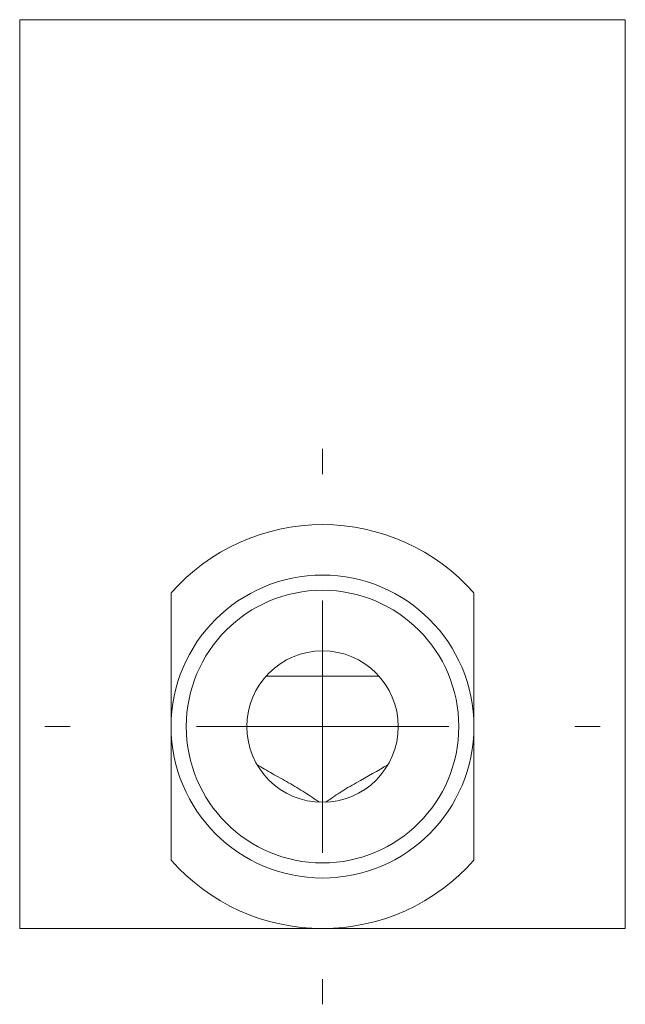
# Model space of a CAD drawing. Units: millimetres. Extents: x 356.9 to 440.6, y 155.2 to 244.8.
# Drawn here: x 357.6 to 369.6, y 225.3 to 244.8 of the extents above; entities that cross this region are included whole.
import ezdxf

# ---------------------------------------------------------------- set-up
doc = ezdxf.new("R2010")
doc.units = ezdxf.units.MM

# ---------------------------------------------------------------- blocks, each defined once
blk = doc.blocks.new('SW_CENTERMARKSYMBOL_1')
at = {"color": 0, "linetype": 'Continuous', "lineweight": 0}
for p, q in [((0, 5), (0, 5.5)), ((0, 0), (0, 2.5)), ((-5, 0), (-5.5, 0)), ((0, 0), (-2.5, 0)), ((0, 0), (0, -2.5)), ((0, 0), (2.5, 0)), ((5, 0), (5.5, 0)), ((0, -5), (0, -5.5))]:
    blk.add_line(p, q, dxfattribs=at)

msp = doc.modelspace()

# ---------------------------------------------------------------- linework, layer by layer
at = {"color": 7, "linetype": 'Continuous', "lineweight": 15}
for p, q in [((357.632, 226.84), (357.632, 244.84)), ((357.632, 244.84), (369.632, 244.84)), ((369.632, 244.84), (369.632, 226.84)), ((360.632, 233.485), (360.632, 230.84)), ((366.632, 230.84), (366.632, 233.485)), ((364.75, 231.84), (362.514, 231.84)), ((360.632, 230.84), (360.632, 228.194)), ((366.632, 228.194), (366.632, 230.84)), ((363.632, 226.84), (357.632, 226.84)), ((369.632, 226.84), (363.632, 226.84))]:
    msp.add_line(p, q, dxfattribs=at)
for radius in [3, 2.7, 1.5]:
    msp.add_circle((363.632, 230.84), radius, dxfattribs=at)
for start, end in [(41.4096, 138.5904), (221.4096, 318.5904)]:
    msp.add_arc((363.632, 230.84), 4, start, end, dxfattribs=at)
for points, knots in [([(362.335, 230.085), (362.433, 230.027), (362.533, 229.968), (362.741, 229.851), (362.85, 229.79), (363.071, 229.664), (363.178, 229.601), (363.333, 229.502), (363.383, 229.469), (363.479, 229.404), (363.525, 229.37), (363.574, 229.341)], [0, 0, 0, 0, 0.25, 0.25, 0.5, 0.5, 0.75, 0.75, 0.875, 0.875, 1, 1, 1, 1]), ([(363.689, 229.341), (363.738, 229.37), (363.784, 229.404), (363.88, 229.469), (363.929, 229.502), (364.082, 229.599), (364.189, 229.662), (364.52, 229.851), (364.732, 229.968), (364.928, 230.085)], [0, 0, 0, 0, 0.125, 0.125, 0.25, 0.25, 0.5, 0.5, 1, 1, 1, 1])]:
    msp.add_open_spline(points, degree=3, knots=knots, dxfattribs=at)

# ---------------------------------------------------------------- block references
at = {"color": 7, "linetype": 'Continuous', "lineweight": 0}
msp.add_blockref('SW_CENTERMARKSYMBOL_1', (363.632, 230.84), dxfattribs=at)

doc.saveas('drawing.dxf')
